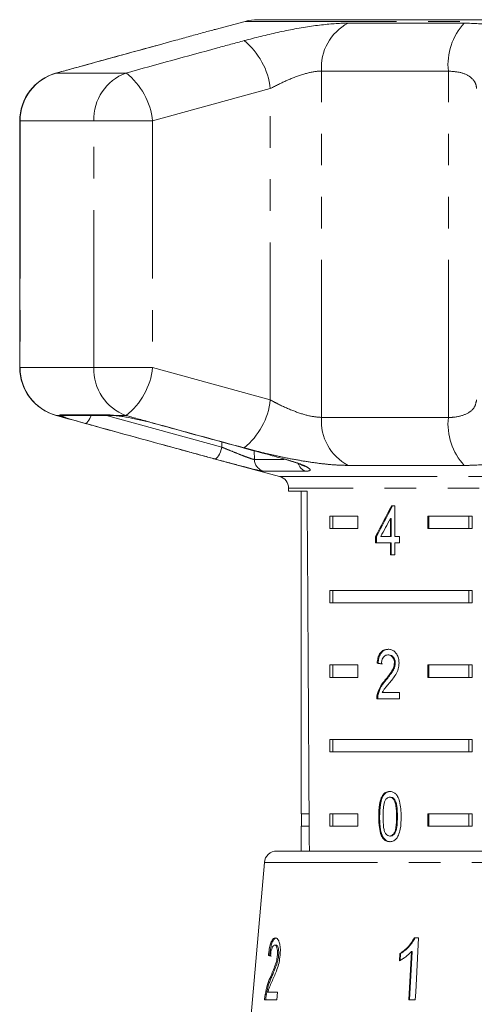
# Model space of a CAD drawing. Units: millimetres. Extents: x -30 to 606, y 18 to 329.
# Drawn here: x 166 to 184, y 280 to 319 of the extents above; entities that cross this region are included whole.
import ezdxf

# ---------------------------------------------------------------- set-up
doc = ezdxf.new("R2010")
doc.units = ezdxf.units.MM
doc.linetypes.add('PHANTOM', pattern=[12.7, 6.35, -1.27, 1.27, -1.27, 1.27, -1.27])

msp = doc.modelspace()

# ---------------------------------------------------------------- linework, layer by layer
at = {"color": 7, "linetype": 'Continuous', "lineweight": 15}
for p, q in [((175.025, 319.25), (173.971, 318.968)), ((206.016, 319.318), (175.542, 319.318)), ((165.946, 315.238), (165.946, 305.3)), ((167.706, 303.369), (169.654, 303.369)), ((169.787, 303.369), (169.853, 303.354)), ((169.831, 303.356), (169.853, 303.354)), ((173.974, 301.57), (176.409, 300.918)), ((176.779, 300.435), (176.779, 300.318)), ((176.779, 300.318), (177.526, 300.318)), ((177.279, 300.318), (177.279, 287.318)), ((181.062, 299.724), (180.933, 299.724)), ((181.062, 298.493), (181.062, 299.724)), ((178.437, 299.318), (179.567, 299.318)), ((178.437, 299.318), (178.437, 298.818)), ((178.561, 299.318), (178.561, 298.818)), ((179.567, 299.318), (179.567, 298.818)), ((180.879, 299.214), (180.879, 298.493)), ((180.914, 299.214), (180.879, 299.214)), ((180.914, 299.214), (180.914, 298.493)), ((182.395, 299.318), (184.171, 299.318)), ((182.395, 298.818), (182.395, 299.318)), ((182.431, 298.818), (182.431, 299.318)), ((184.046, 299.318), (184.046, 298.818)), ((184.171, 299.318), (184.171, 298.818)), ((179.567, 298.818), (178.437, 298.818)), ((184.171, 298.818), (182.395, 298.818)), ((180.282, 298.493), (180.282, 298.237)), ((180.317, 298.493), (180.282, 298.493)), ((180.317, 298.493), (180.317, 298.237)), ((180.879, 298.493), (180.494, 298.493)), ((180.914, 298.493), (180.879, 298.493)), ((181.248, 298.493), (181.062, 298.493)), ((181.248, 298.237), (181.248, 298.493)), ((180.282, 298.237), (180.879, 298.237)), ((180.879, 298.237), (180.879, 297.75)), ((180.914, 298.237), (180.879, 298.237)), ((180.914, 298.237), (180.914, 297.75)), ((181.062, 297.75), (181.062, 298.237)), ((181.062, 298.237), (181.248, 298.237)), ((180.879, 297.75), (181.062, 297.75)), ((178.437, 296.318), (184.171, 296.318)), ((178.437, 296.318), (178.437, 295.818)), ((178.561, 296.318), (178.561, 295.818)), ((184.046, 295.818), (184.046, 296.318)), ((184.171, 295.818), (184.171, 296.318)), ((184.171, 295.818), (178.437, 295.818)), ((180.819, 293.721), (180.783, 293.721)), ((178.437, 293.318), (179.567, 293.318)), ((178.437, 293.318), (178.437, 292.818)), ((178.561, 293.318), (178.561, 292.818)), ((179.567, 293.318), (179.567, 292.818)), ((180.384, 293.388), (180.349, 293.388)), ((181.077, 293.398), (181.042, 293.398)), ((182.395, 293.318), (184.171, 293.318)), ((182.395, 292.818), (182.395, 293.318)), ((182.431, 292.818), (182.431, 293.318)), ((184.046, 293.318), (184.046, 292.818)), ((184.171, 293.318), (184.171, 292.818)), ((179.567, 292.818), (178.437, 292.818)), ((184.171, 292.818), (182.395, 292.818)), ((180.698, 292.7), (180.663, 292.7)), ((180.385, 292.13), (180.35, 292.13)), ((181.247, 292.208), (180.554, 292.208)), ((181.247, 291.952), (181.247, 292.208)), ((180.332, 291.952), (181.247, 291.952)), ((178.437, 290.318), (184.171, 290.318)), ((178.437, 290.318), (178.437, 289.818)), ((178.561, 290.318), (178.561, 289.818)), ((184.046, 289.818), (184.046, 290.318)), ((184.171, 289.818), (184.171, 290.318)), ((184.171, 289.818), (178.437, 289.818)), ((180.886, 287.99), (180.851, 287.99)), ((177.605, 287.318), (177.279, 287.318)), ((177.304, 287.318), (177.304, 286.818)), ((178.437, 287.318), (179.567, 287.318)), ((178.437, 287.318), (178.437, 286.818)), ((178.561, 287.318), (178.561, 286.818)), ((179.567, 287.318), (179.567, 286.818)), ((182.395, 287.318), (184.171, 287.318)), ((182.395, 286.818), (182.395, 287.318)), ((182.431, 286.818), (182.431, 287.318)), ((184.046, 286.818), (184.046, 287.318)), ((184.171, 286.818), (184.171, 287.318)), ((180.447, 287.207), (180.411, 287.207)), ((177.279, 286.818), (177.279, 285.818)), ((177.608, 286.818), (177.279, 286.818)), ((179.567, 286.818), (178.437, 286.818)), ((184.171, 286.818), (182.395, 286.818)), ((180.578, 286.388), (180.543, 286.388)), ((180.888, 286.426), (180.853, 286.426)), ((176.3, 285.818), (182.236, 285.818)), ((182.236, 285.818), (205.259, 285.818)), ((175.802, 285.362), (174.529, 270.818)), ((182.014, 282.318), (181.846, 282.318)), ((176.269, 282.03), (176.221, 282.03)), ((181.263, 281.693), (181.248, 281.398)), ((181.293, 281.693), (181.263, 281.693)), ((181.277, 281.398), (181.293, 281.693)), ((181.725, 281.766), (181.625, 279.818)), ((181.654, 279.818), (181.755, 281.766)), ((181.755, 281.766), (181.725, 281.766)), ((176.014, 281.613), (175.966, 281.613)), ((176.379, 281.625), (176.331, 281.625)), ((176.098, 280.753), (176.051, 280.753)), ((176.327, 280.139), (175.943, 280.139)), ((176.3, 279.818), (176.327, 280.139)), ((175.808, 279.818), (176.3, 279.818)), ((175.883, 280.041), (175.835, 280.041)), ((181.625, 279.818), (181.885, 279.818))]:
    msp.add_line(p, q, dxfattribs=at)
at = {"color": 8, "linetype": 'PHANTOM', "lineweight": 0}
for p, q in [((206.533, 319.25), (175.025, 319.25)), ((179.181, 319.18), (183.856, 319.18)), ((170.23, 317.17), (167.432, 317.17)), ((183.215, 317.248), (178.108, 317.248)), ((178.108, 303.291), (178.108, 317.248)), ((183.215, 303.291), (183.215, 317.248)), ((176.042, 316.542), (171.301, 315.238)), ((176.042, 303.996), (176.042, 316.542)), ((165.946, 315.238), (165.96, 315.238)), ((168.935, 315.238), (165.96, 315.238)), ((165.96, 315.238), (165.96, 305.3)), ((168.935, 315.238), (171.301, 315.238)), ((168.935, 305.3), (168.935, 315.238)), ((171.301, 315.238), (171.301, 305.3)), ((165.946, 305.3), (165.96, 305.3)), ((168.935, 305.3), (165.96, 305.3)), ((168.935, 305.3), (171.301, 305.3)), ((171.301, 305.3), (176.042, 303.996)), ((167.564, 303.369), (167.432, 303.369)), ((167.564, 303.369), (167.559, 303.392)), ((167.559, 303.392), (169.519, 303.392)), ((169.439, 303.369), (174.096, 302.092)), ((170.23, 303.369), (169.787, 303.369)), ((178.108, 303.291), (183.215, 303.291)), ((174.096, 302.092), (174.093, 302.302)), ((175.398, 301.946), (175.403, 301.598)), ((175.403, 301.598), (176.598, 301.598)), ((183.856, 301.359), (179.181, 301.359)), ((177.465, 301.124), (175.771, 301.124)), ((176.409, 300.918), (205.15, 300.918)), ((204.779, 300.435), (176.779, 300.435)), ((181.163, 287.208), (181.128, 287.208)), ((205.757, 285.362), (175.802, 285.362))]:
    msp.add_line(p, q, dxfattribs=at)
at = {"color": 8, "linetype": 'PHANTOM', "lineweight": 0, "flags": 128}
for points in [[(167.559, 303.392), (167.671, 303.371), (167.706, 303.369)], [(168.818, 303.369), (168.806, 303.338), (168.769, 303.254), (168.73, 303.181), (168.691, 303.123), (168.652, 303.08), (168.616, 303.057), (168.583, 303.052)], [(169.519, 303.392), (169.621, 303.371), (169.662, 303.369)], [(174.096, 302.092), (174.068, 301.995), (174.035, 301.902), (173.999, 301.817), (173.96, 301.744), (173.92, 301.685), (173.881, 301.644), (173.845, 301.621), (173.812, 301.618)]]:
    msp.add_lwpolyline(points, dxfattribs=at)
at = {"color": 7, "linetype": 'Continuous', "lineweight": 15, "flags": 128}
msp.add_lwpolyline([(181.885, 279.818), (181.902, 280.138), (182.014, 282.318)], dxfattribs=at)
at = {"color": 7, "linetype": 'Continuous', "lineweight": 15}
for centre, radius, start, end in [((175.542, 317.318), 2, 90, 105), ((167.946, 315.238), 2, 105.4544, 180), ((167.946, 305.3), 2, 180, 254.5456), ((176.279, 300.435), 0.5, 0, 75), ((176.3, 285.318), 0.5, 90, 175)]:
    msp.add_arc(centre, radius, start, end, dxfattribs=at)
at = {"color": 8, "linetype": 'PHANTOM', "lineweight": 0}
for centre, radius, start, end in [((180.1, 317.405), 1.998, 117.3671, 184.5199), ((185.637, 317.517), 2.436, 136.9607, 186.3429), ((173.18, 316.232), 2.879, 6.1857, 51.1555), ((167.958, 315.243), 1.998, 105.2648, 180.137), ((170.906, 315.316), 1.973, 110.0451, 182.2739), ((168.482, 314.939), 2.835, 6.0615, 51.9152), ((167.958, 305.296), 1.998, 179.863, 254.7352), ((170.906, 305.222), 1.973, 177.7261, 249.9549), ((168.482, 305.6), 2.835, 308.0848, 353.9385), ((173.18, 304.307), 2.879, 308.8445, 353.8143), ((167.688, 303.848), 0.495, 255.5355, 284.8031), ((180.1, 303.133), 1.998, 175.4801, 242.6329), ((185.637, 303.022), 2.436, 173.6571, 223.0393), ((175.902, 301.605), 0.499, 180.8284, 254.6855), ((177.613, 301.566), 0.466, 197.1591, 251.427)]:
    msp.add_arc(centre, radius, start, end, dxfattribs=at)
at = {"color": 7, "linetype": 'Continuous', "lineweight": 15}
for centre, major_axis, ratio, start_param, end_param in [((190.779, 558.768), (0, 802.059), 0.017455, 1.898883, 1.918044), ((190.779, 299.626), (12.168, 17.513), 0.395346, 1.833442, 1.901248), ((190.779, 299.626), (12.125, 17.451), 0.395346, 1.833423, 1.901472), ((190.779, 299.215), (12.168, 17.513), 0.39535, 1.83895, 1.878624), ((190.779, 293.311), (14, -0.995), 0.070357, 3.876812, 3.895147), ((190.779, 293.311), (13.95, -0.991), 0.070357, 3.876614, 3.895015), ((190.82, 281.513), (15.314, -0.473), 0.095104, 3.390205, 3.411167), ((190.82, 281.513), (15.264, -0.472), 0.095104, 3.390018, 3.411048)]:
    msp.add_ellipse(centre, major_axis=major_axis, ratio=ratio, start_param=start_param, end_param=end_param, dxfattribs=at)
at = {"color": 8, "linetype": 'PHANTOM', "lineweight": 0}
for points, knots in [([(174.985, 318.474), (175.435, 318.589), (176.339, 318.821), (177.726, 319.075), (178.66, 319.172), (179.086, 319.178), (179.181, 319.18)], [0, 0, 0, 0, 0.303776, 0.611412, 0.912925, 1, 1, 1, 1]), ([(183.856, 319.18), (184.242, 319.166), (185.01, 319.138), (185.811, 318.929), (186.179, 318.689), (186.214, 318.526), (186.224, 318.474)], [0, 0, 0, 0, 0.288696, 0.574271, 0.863721, 1, 1, 1, 1]), ([(172.17, 318.474), (170.946, 318.138), (169.366, 317.705), (167.787, 317.268), (167.432, 317.17)], [0, 0, 0, 0, 0.775381, 1, 1, 1, 1]), ([(170.23, 317.17), (171.459, 317.508), (173.043, 317.945), (174.629, 318.377), (174.985, 318.474)], [0, 0, 0, 0, 0.77538, 1, 1, 1, 1]), ([(178.108, 317.248), (178.062, 317.246), (177.853, 317.241), (177.382, 317.138), (176.699, 316.882), (176.263, 316.657), (176.042, 316.542)], [0, 0, 0, 0, 0.082328, 0.371653, 0.681065, 1, 1, 1, 1]), ([(184.351, 316.542), (184.346, 316.594), (184.332, 316.754), (184.163, 316.991), (183.783, 317.204), (183.403, 317.233), (183.215, 317.248)], [0, 0, 0, 0, 0.14425, 0.443471, 0.725512, 1, 1, 1, 1]), ([(176.042, 303.996), (176.14, 303.944), (176.441, 303.784), (176.972, 303.548), (177.606, 303.334), (177.942, 303.305), (178.108, 303.291)], [0, 0, 0, 0, 0.14425, 0.443471, 0.725512, 1, 1, 1, 1]), ([(183.215, 303.291), (183.273, 303.292), (183.534, 303.298), (183.939, 303.4), (184.287, 303.657), (184.329, 303.882), (184.351, 303.996)], [0, 0, 0, 0, 0.082328, 0.371653, 0.681065, 1, 1, 1, 1]), ([(169.519, 303.392), (169.527, 303.392), (169.552, 303.392), (169.6, 303.389), (169.668, 303.383), (169.731, 303.376), (169.773, 303.37), (169.787, 303.369)], [0, 0, 0, 0, 0.121838, 0.366937, 0.616911, 0.871784, 1, 1, 1, 1]), ([(174.985, 302.065), (173.756, 302.401), (172.17, 302.834), (170.586, 303.271), (170.23, 303.369)], [0, 0, 0, 0, 0.775381, 1, 1, 1, 1]), ([(173.812, 301.618), (173.506, 301.701), (171.974, 302.118), (170.231, 302.597), (168.795, 302.994), (168.583, 303.052)], [0, 0, 0, 0, 0.175659, 0.878294, 1, 1, 1, 1]), ([(174.096, 302.092), (174.13, 302.078), (174.275, 302.018), (174.54, 301.909), (174.863, 301.78), (175.13, 301.678), (175.329, 301.609), (175.379, 301.602), (175.403, 301.598)], [0, 0, 0, 0, 0.062866, 0.266104, 0.460514, 0.644739, 0.823126, 1, 1, 1, 1]), ([(179.181, 301.359), (179.022, 301.362), (178.699, 301.369), (178.136, 301.423), (177.529, 301.507), (176.894, 301.618), (176.236, 301.754), (175.697, 301.88), (175.279, 301.986), (175.083, 302.038), (174.985, 302.065)], [0, 0, 0, 0, 0.142443, 0.288811, 0.42975, 0.574474, 0.717304, 0.864029, 0.931817, 1, 1, 1, 1]), ([(186.224, 302.065), (186.175, 301.949), (186.075, 301.717), (185.332, 301.464), (184.508, 301.366), (183.975, 301.36), (183.856, 301.359)], [0, 0, 0, 0, 0.303776, 0.611412, 0.912925, 1, 1, 1, 1]), ([(176.602, 301.618), (176.765, 301.571), (177.089, 301.478), (177.446, 301.338), (177.643, 301.222), (177.67, 301.14), (177.533, 301.129), (177.465, 301.124)], [0, 0, 0, 0, 0.202623, 0.405374, 0.60654, 0.801261, 1, 1, 1, 1])]:
    msp.add_open_spline(points, degree=3, knots=knots, dxfattribs=at)
at = {"color": 7, "linetype": 'Continuous', "lineweight": 15}
for points, knots in [([(173.971, 318.967), (173.909, 318.951), (173.713, 318.899), (173.298, 318.784), (172.758, 318.635), (172.361, 318.526), (172.17, 318.474)], [0, 0, 0, 0, 0.13441, 0.425017, 0.723548, 1, 1, 1, 1]), ([(171.441, 318.273), (170.572, 318.036), (169.229, 317.67), (167.888, 317.295), (167.414, 317.163)], [0, 0, 0, 0, 0.646534, 1, 1, 1, 1]), ([(167.432, 303.369), (168.657, 303.03), (170.236, 302.594), (171.816, 302.162), (172.17, 302.065)], [0, 0, 0, 0, 0.77538, 1, 1, 1, 1]), ([(168.583, 303.052), (168.426, 303.096), (168.111, 303.184), (167.763, 303.29), (167.605, 303.346), (167.572, 303.364), (167.564, 303.369)], [0, 0, 0, 0, 0.304235, 0.609139, 0.90932, 1, 1, 1, 1]), ([(169.641, 303.369), (169.655, 303.369), (169.687, 303.369), (169.765, 303.364), (169.83, 303.356), (169.831, 303.356)], [0, 0, 0, 0, 0.453786, 0.995662, 1, 1, 1, 1]), ([(169.787, 303.369), (169.799, 303.367), (169.867, 303.36), (170.006, 303.341), (170.217, 303.307), (170.449, 303.265), (170.692, 303.215), (170.944, 303.158), (171.138, 303.109), (171.274, 303.074), (171.326, 303.059), (171.353, 303.052)], [0, 0, 0, 0, 0.029923, 0.17116, 0.31637, 0.459232, 0.606035, 0.752322, 0.902677, 0.951269, 1, 1, 1, 1]), ([(171.353, 303.052), (171.66, 302.968), (173.196, 302.545), (174.946, 302.067), (176.389, 301.676), (176.602, 301.618)], [0, 0, 0, 0, 0.175659, 0.878294, 1, 1, 1, 1]), ([(172.17, 302.065), (172.38, 302.007), (172.807, 301.89), (173.375, 301.733), (173.772, 301.624), (173.941, 301.579), (173.974, 301.571)], [0, 0, 0, 0, 0.3042967, 0.6176413, 0.9256494, 1, 1, 1, 1]), ([(175.771, 301.124), (175.734, 301.129), (175.66, 301.138), (175.364, 301.208), (174.964, 301.31), (174.478, 301.439), (174.079, 301.546), (173.863, 301.604), (173.812, 301.618)], [0, 0, 0, 0, 0.182225, 0.36396, 0.548311, 0.739808, 0.938493, 1, 1, 1, 1]), ([(176.577, 301.618), (176.693, 301.586), (176.944, 301.516), (177.223, 301.414), (177.366, 301.351), (177.413, 301.321), (177.406, 301.326), (177.405, 301.327)], [0, 0, 0, 0, 0.276248, 0.597002, 0.842842, 0.982472, 1, 1, 1, 1]), ([(180.787, 293.952), (180.725, 293.946), (180.619, 293.936), (180.488, 293.834), (180.4, 293.688), (180.36, 293.528), (180.352, 293.423), (180.349, 293.388)], [0, 0, 0, 0, 0.281365, 0.47396, 0.667327, 0.887631, 1, 1, 1, 1]), ([(180.823, 293.952), (180.76, 293.946), (180.654, 293.936), (180.524, 293.834), (180.436, 293.688), (180.396, 293.528), (180.387, 293.423), (180.384, 293.388)], [0, 0, 0, 0, 0.281364, 0.473961, 0.667329, 0.887632, 1, 1, 1, 1]), ([(180.522, 293.362), (180.524, 293.41), (180.529, 293.494), (180.57, 293.6), (180.627, 293.67), (180.701, 293.715), (180.755, 293.719), (180.783, 293.721)], [0, 0, 0, 0, 0.2430498, 0.4243222, 0.6055675, 0.7913122, 1, 1, 1, 1]), ([(180.783, 293.721), (180.821, 293.717), (180.885, 293.71), (180.966, 293.641), (181.019, 293.553), (181.04, 293.464), (181.042, 293.412), (181.042, 293.398)], [0, 0, 0, 0, 0.289929, 0.501288, 0.712264, 0.918047, 1, 1, 1, 1]), ([(181.228, 293.4), (181.224, 293.463), (181.217, 293.591), (181.144, 293.753), (181.044, 293.873), (180.921, 293.942), (180.833, 293.949), (180.787, 293.952)], [0, 0, 0, 0, 0.20431, 0.410533, 0.594665, 0.792386, 1, 1, 1, 1]), ([(180.819, 293.721), (180.856, 293.717), (180.921, 293.71), (181.001, 293.641), (181.055, 293.553), (181.076, 293.464), (181.077, 293.412), (181.077, 293.398)], [0, 0, 0, 0, 0.289929, 0.501288, 0.712264, 0.918047, 1, 1, 1, 1]), ([(181.042, 293.398), (181.037, 293.347), (181.025, 293.228), (180.934, 293.053), (180.808, 292.879), (180.711, 292.76), (180.663, 292.7)], [0, 0, 0, 0, 0.166526, 0.394072, 0.695701, 1, 1, 1, 1]), ([(181.077, 293.398), (181.072, 293.347), (181.061, 293.228), (180.97, 293.053), (180.843, 292.879), (180.747, 292.76), (180.698, 292.7)], [0, 0, 0, 0, 0.166526, 0.394072, 0.695701, 1, 1, 1, 1]), ([(180.83, 292.579), (180.876, 292.635), (180.968, 292.747), (181.098, 292.93), (181.206, 293.146), (181.221, 293.316), (181.228, 293.4)], [0, 0, 0, 0, 0.251297, 0.503005, 0.756231, 1, 1, 1, 1]), ([(180.663, 292.7), (180.63, 292.661), (180.564, 292.582), (180.441, 292.41), (180.386, 292.242), (180.35, 292.13)], [0, 0, 0, 0, 0.251395, 0.502978, 1, 1, 1, 1]), ([(180.698, 292.7), (180.665, 292.661), (180.599, 292.582), (180.476, 292.41), (180.421, 292.242), (180.385, 292.13)], [0, 0, 0, 0, 0.251394, 0.502977, 1, 1, 1, 1]), ([(180.554, 292.208), (180.573, 292.245), (180.612, 292.317), (180.708, 292.435), (180.781, 292.522), (180.83, 292.579)], [0, 0, 0, 0, 0.251271, 0.50249, 1, 1, 1, 1]), ([(180.35, 292.13), (180.346, 292.115), (180.34, 292.087), (180.333, 292.027), (180.332, 291.982), (180.332, 291.952)], [0, 0, 0, 0, 0.250648, 0.501611, 1, 1, 1, 1]), ([(180.385, 292.13), (180.382, 292.115), (180.376, 292.087), (180.368, 292.027), (180.368, 291.982), (180.367, 291.952)], [0, 0, 0, 0, 0.250648, 0.501611, 1, 1, 1, 1]), ([(180.853, 288.22), (180.794, 288.214), (180.696, 288.202), (180.581, 288.094), (180.494, 287.932), (180.42, 287.632), (180.415, 287.373), (180.411, 287.207)], [0, 0, 0, 0, 0.181966, 0.305562, 0.428911, 0.634449, 1, 1, 1, 1]), ([(180.888, 288.22), (180.83, 288.214), (180.732, 288.202), (180.617, 288.094), (180.529, 287.932), (180.456, 287.632), (180.45, 287.373), (180.447, 287.207)], [0, 0, 0, 0, 0.181966, 0.305563, 0.428912, 0.634451, 1, 1, 1, 1]), ([(181.315, 287.207), (181.308, 287.417), (181.297, 287.702), (181.189, 288.013), (181.09, 288.138), (180.977, 288.208), (180.896, 288.216), (180.853, 288.22)], [0, 0, 0, 0, 0.461003, 0.627059, 0.746204, 0.8648, 1, 1, 1, 1]), ([(180.585, 287.208), (180.586, 287.263), (180.587, 287.374), (180.599, 287.574), (180.62, 287.741), (180.658, 287.836), (180.665, 287.853)], [0, 0, 0, 0, 0.251351, 0.50288, 0.911275, 1, 1, 1, 1]), ([(180.665, 287.853), (180.676, 287.872), (180.704, 287.92), (180.763, 287.973), (180.817, 287.989), (180.846, 287.99), (180.851, 287.99)], [0, 0, 0, 0, 0.246182, 0.60108, 0.936315, 1, 1, 1, 1]), ([(180.851, 287.99), (180.878, 287.986), (180.933, 287.98), (181.008, 287.912), (181.074, 287.8), (181.123, 287.556), (181.126, 287.353), (181.128, 287.208)], [0, 0, 0, 0, 0.117496, 0.236002, 0.374097, 0.554519, 1, 1, 1, 1]), ([(180.886, 287.99), (180.913, 287.986), (180.968, 287.98), (181.044, 287.912), (181.109, 287.8), (181.159, 287.556), (181.161, 287.353), (181.163, 287.208)], [0, 0, 0, 0, 0.117496, 0.236001, 0.374097, 0.554518, 1, 1, 1, 1]), ([(180.411, 287.207), (180.412, 287.135), (180.414, 286.992), (180.437, 286.736), (180.478, 286.526), (180.533, 286.409), (180.543, 286.388)], [0, 0, 0, 0, 0.251336, 0.502994, 0.907183, 1, 1, 1, 1]), ([(180.447, 287.207), (180.447, 287.135), (180.449, 286.992), (180.472, 286.736), (180.513, 286.526), (180.568, 286.409), (180.578, 286.388)], [0, 0, 0, 0, 0.251336, 0.502993, 0.907183, 1, 1, 1, 1]), ([(180.853, 286.426), (180.826, 286.429), (180.773, 286.436), (180.7, 286.504), (180.636, 286.614), (180.59, 286.859), (180.587, 287.062), (180.585, 287.208)], [0, 0, 0, 0, 0.1159395, 0.2328099, 0.3723115, 0.5520736, 1, 1, 1, 1]), ([(181.128, 287.208), (181.127, 287.126), (181.125, 286.967), (181.106, 286.758), (181.063, 286.587), (180.994, 286.487), (180.92, 286.433), (180.874, 286.428), (180.853, 286.426)], [0, 0, 0, 0, 0.251775, 0.491684, 0.646079, 0.802354, 0.907642, 1, 1, 1, 1]), ([(180.853, 286.195), (180.911, 286.202), (181.01, 286.213), (181.13, 286.319), (181.223, 286.478), (181.305, 286.778), (181.311, 287.038), (181.315, 287.207)], [0, 0, 0, 0, 0.18082, 0.303626, 0.426261, 0.626848, 1, 1, 1, 1]), ([(181.163, 287.208), (181.162, 287.126), (181.16, 286.967), (181.141, 286.758), (181.098, 286.587), (181.029, 286.487), (180.955, 286.433), (180.909, 286.428), (180.888, 286.426)], [0, 0, 0, 0, 0.251775, 0.491684, 0.646079, 0.802354, 0.907642, 1, 1, 1, 1]), ([(180.543, 286.388), (180.574, 286.343), (180.637, 286.254), (180.751, 286.201), (180.824, 286.197), (180.853, 286.195)], [0, 0, 0, 0, 0.37747, 0.757166, 1, 1, 1, 1]), ([(180.578, 286.388), (180.61, 286.343), (180.672, 286.254), (180.787, 286.201), (180.86, 286.197), (180.888, 286.195)], [0, 0, 0, 0, 0.377471, 0.757168, 1, 1, 1, 1]), ([(176.247, 282.318), (176.213, 282.311), (176.156, 282.298), (176.08, 282.171), (176.022, 281.989), (175.986, 281.789), (175.971, 281.658), (175.966, 281.613)], [0, 0, 0, 0, 0.281168, 0.473143, 0.665889, 0.886077, 1, 1, 1, 1]), ([(176.014, 281.613), (176.027, 281.721), (176.05, 281.902), (176.107, 282.115), (176.171, 282.254), (176.236, 282.312), (176.279, 282.317), (176.295, 282.318)], [0, 0, 0, 0, 0.272689, 0.456991, 0.641495, 0.870459, 1, 1, 1, 1]), ([(176.44, 281.628), (176.444, 281.708), (176.453, 281.868), (176.427, 282.07), (176.381, 282.22), (176.318, 282.306), (176.271, 282.314), (176.247, 282.318)], [0, 0, 0, 0, 0.20512, 0.412187, 0.596438, 0.793758, 1, 1, 1, 1]), ([(181.846, 282.318), (181.77, 282.194), (181.652, 282.002), (181.44, 281.811), (181.323, 281.733), (181.263, 281.693)], [0, 0, 0, 0, 0.477882, 0.736295, 1, 1, 1, 1]), ([(181.293, 281.693), (181.349, 281.731), (181.463, 281.806), (181.676, 281.995), (181.796, 282.189), (181.876, 282.318)], [0, 0, 0, 0, 0.251455, 0.503288, 1, 1, 1, 1]), ([(176.047, 281.581), (176.054, 281.641), (176.065, 281.745), (176.096, 281.878), (176.133, 281.966), (176.176, 282.022), (176.205, 282.027), (176.221, 282.03)], [0, 0, 0, 0, 0.242738, 0.424025, 0.605309, 0.790412, 1, 1, 1, 1]), ([(176.221, 282.03), (176.241, 282.025), (176.275, 282.016), (176.313, 281.929), (176.334, 281.82), (176.337, 281.709), (176.332, 281.644), (176.331, 281.625)], [0, 0, 0, 0, 0.289532, 0.500565, 0.711202, 0.917162, 1, 1, 1, 1]), ([(176.379, 281.625), (176.381, 281.672), (176.386, 281.766), (176.371, 281.885), (176.344, 281.974), (176.308, 282.023), (176.281, 282.028), (176.269, 282.03)], [0, 0, 0, 0, 0.205717, 0.412833, 0.603765, 0.814186, 1, 1, 1, 1]), ([(181.248, 281.398), (181.29, 281.421), (181.375, 281.468), (181.539, 281.583), (181.651, 281.693), (181.725, 281.766)], [0, 0, 0, 0, 0.250668, 0.501241, 1, 1, 1, 1]), ([(176.331, 281.625), (176.323, 281.562), (176.303, 281.413), (176.233, 281.194), (176.145, 280.976), (176.082, 280.828), (176.051, 280.753)], [0, 0, 0, 0, 0.167288, 0.396269, 0.696806, 1, 1, 1, 1]), ([(176.098, 280.753), (176.125, 280.815), (176.177, 280.937), (176.261, 281.143), (176.334, 281.348), (176.37, 281.53), (176.377, 281.608), (176.379, 281.625)], [0, 0, 0, 0, 0.250503, 0.501129, 0.791752, 0.954665, 1, 1, 1, 1]), ([(176.127, 280.603), (176.158, 280.672), (176.22, 280.812), (176.313, 281.039), (176.4, 281.309), (176.427, 281.523), (176.44, 281.628)], [0, 0, 0, 0, 0.25044, 0.501284, 0.753599, 1, 1, 1, 1]), ([(176.051, 280.753), (176.029, 280.704), (175.987, 280.606), (175.908, 280.391), (175.864, 280.18), (175.835, 280.041)], [0, 0, 0, 0, 0.2512203, 0.5026296, 1, 1, 1, 1]), ([(175.883, 280.041), (175.911, 280.175), (175.954, 280.383), (176.032, 280.6), (176.076, 280.702), (176.098, 280.753)], [0, 0, 0, 0, 0.4782169, 0.7376617, 1, 1, 1, 1]), ([(175.943, 280.139), (175.957, 280.184), (175.984, 280.274), (176.046, 280.422), (176.095, 280.53), (176.127, 280.603)], [0, 0, 0, 0, 0.251006, 0.501963, 1, 1, 1, 1]), ([(175.835, 280.041), (175.832, 280.023), (175.827, 279.987), (175.817, 279.913), (175.812, 279.856), (175.808, 279.818)], [0, 0, 0, 0, 0.249901, 0.500116, 1, 1, 1, 1]), ([(175.856, 279.818), (175.858, 279.837), (175.861, 279.875), (175.867, 279.931), (175.874, 279.987), (175.88, 280.023), (175.883, 280.041)], [0, 0, 0, 0, 0.249767, 0.499796, 0.748752, 1, 1, 1, 1])]:
    msp.add_open_spline(points, degree=3, knots=knots, dxfattribs=at)

doc.saveas('drawing.dxf')
